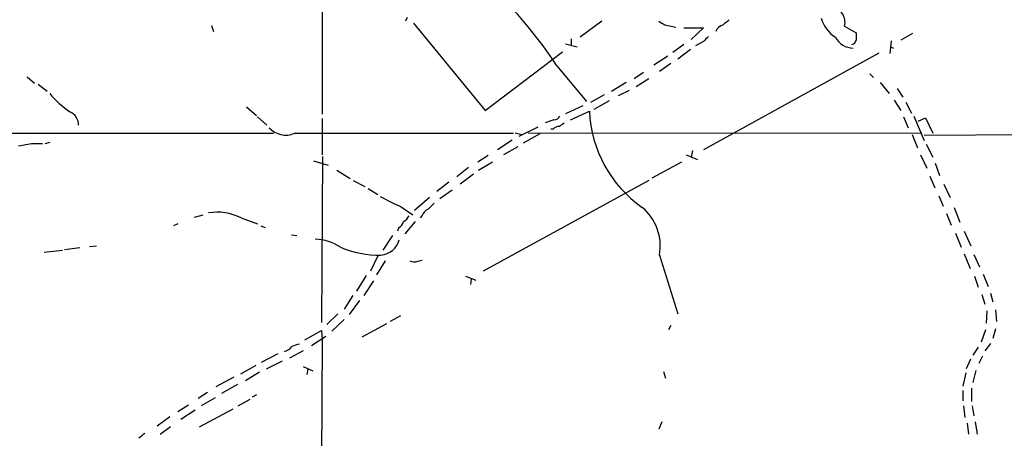
# Model space of a CAD drawing. Extents: x 4 to 969, y 2 to 896.
# Drawn here: x 635 to 771, y 179 to 236 of the extents above; entities that cross this region are included whole.
import ezdxf

# ---------------------------------------------------------------- set-up
doc = ezdxf.new("R2010")
doc.units = 0
doc.header["$MEASUREMENT"] = 0
doc.layers.add('MAIN', color=5, linetype='CONTINUOUS')

msp = doc.modelspace()

# ---------------------------------------------------------------- linework, layer by layer
at = {"layer": 'MAIN'}
for p, q in [((676.3173, 260.7733), (676.3173, 223.3506)), ((688.086, 236.728), (687.832, 236.22)), ((661.0773, 235.6273), (661.3313, 234.7806)), ((688.9327, 235.966), (698.8387, 223.8586)), ((714.9253, 236.22), (711.962, 234.0186)), ((723.646, 235.712), (725.17, 235.3733)), ((726.2707, 235.2886), (728.98, 235.2886)), ((728.98, 235.2886), (727.2867, 233.68)), ((748.4533, 235.5426), (750.062, 234.6113)), ((757.8513, 234.5266), (756.2427, 233.5953)), ((709.93, 233.0873), (711.5387, 232.664)), ((710.692, 233.7646), (710.692, 232.8333)), ((726.2707, 233.0026), (724.7467, 231.902)), ((728.98, 233.426), (727.8793, 232.8333)), ((754.888, 233.5106), (754.7187, 231.7326)), ((754.8033, 232.664), (755.2267, 232.4946)), ((698.8387, 223.8586), (709.5067, 231.9866)), ((724.0693, 231.394), (722.122, 230.124)), ((727.202, 232.3253), (725.424, 230.9706)), ((753.1947, 231.8173), (728.98, 218.44)), ((708.7447, 230.0393), (712.8087, 225.1286)), ((724.4927, 230.378), (722.884, 229.2773)), ((635.5927, 228.5153), (636.6087, 227.6686)), ((720.6827, 229.108), (719.4127, 228.2613)), ((751.9247, 228.9386), (752.4327, 228.4306)), ((637.1167, 227.4993), (638.3867, 226.568)), ((718.312, 227.7533), (716.28, 226.4833)), ((721.4447, 228.2613), (719.6667, 227.1606)), ((753.364, 227.7533), (754.634, 226.2293)), ((715.264, 226.06), (713.4013, 224.9593)), ((718.7353, 226.6526), (717.2113, 225.8906)), ((755.7347, 226.9066), (756.4967, 225.7213)), ((665.9033, 224.3666), (667.258, 223.1813)), ((712.3007, 224.536), (709.93, 223.4353)), ((715.9413, 225.2133), (713.8247, 224.028)), ((755.3113, 225.298), (756.2427, 223.8586)), ((756.92, 225.044), (757.682, 223.52)), ((667.4273, 223.012), (668.6973, 221.8266)), ((710.6073, 222.5886), (713.232, 223.774)), ((756.5813, 223.012), (757.2587, 221.488)), ((758.0207, 223.0966), (759.46, 219.71)), ((676.3173, 222.758), (676.3173, 217.7626)), ((706.12, 221.5726), (703.4953, 220.3026)), ((708.3213, 222.5886), (707.136, 222.1653)), ((758.6133, 222.4193), (759.6293, 222.8426)), ((759.6293, 222.8426), (760.6453, 220.726)), ((595.63, 220.726), (669.6287, 220.726)), ((672.5073, 220.726), (702.7333, 220.726)), ((702.9873, 220.8106), (703.9187, 220.5566)), ((706.374, 220.6413), (704.088, 219.3713)), ((704.7653, 220.8106), (759.1213, 220.726)), ((708.2367, 221.3186), (707.898, 221.3186)), ((757.7667, 220.5566), (758.5287, 218.694)), ((759.46, 220.472), (820.674, 220.8106)), ((636.1853, 219.2866), (634.4073, 218.948)), ((638.7253, 219.456), (638.048, 219.2866)), ((702.564, 219.7946), (700.532, 218.44)), ((703.326, 218.8633), (701.3787, 217.7626)), ((759.714, 219.202), (760.6453, 217.424)), ((676.402, 217.5086), (676.2327, 194.564)), ((699.262, 217.678), (697.8227, 216.7466)), ((726.6093, 217.7626), (728.1333, 217.0853)), ((727.456, 218.3553), (727.2867, 217.424)), ((758.952, 217.7626), (759.7987, 215.9)), ((675.132, 216.916), (677.164, 216.3233)), ((699.8547, 216.7466), (697.9073, 215.5613)), ((725.932, 216.7466), (721.868, 214.5453)), ((760.984, 216.5773), (761.5767, 214.884)), ((678.3493, 215.646), (680.212, 214.4606)), ((696.5527, 215.9846), (694.944, 214.7146)), ((697.23, 215.0533), (695.3673, 213.6986)), ((760.222, 214.7993), (760.8993, 213.1906)), ((680.6353, 214.2066), (682.244, 213.36)), ((693.8433, 213.9526), (692.15, 212.6826)), ((721.4447, 214.2066), (698.5847, 201.676)), ((762.1693, 213.6986), (763.016, 211.836)), ((682.6673, 213.106), (684.022, 212.2593)), ((694.2667, 212.852), (692.5733, 211.6666)), ((761.492, 212.09), (762.0847, 210.6506)), ((691.134, 211.836), (689.102, 210.058)), ((658.7067, 209.1266), (659.892, 209.4653)), ((687.2393, 210.566), (688.848, 209.4653)), ((690.118, 209.3806), (689.864, 209.042)), ((762.508, 209.6346), (763.1853, 208.026)), ((763.6087, 210.4813), (764.3707, 208.4493)), ((656.4207, 208.1953), (655.828, 207.9413)), ((665.1413, 209.042), (667.4273, 208.1953)), ((689.1867, 208.534), (687.7473, 206.8406)), ((667.8507, 207.9413), (668.4433, 207.6873)), ((672.084, 206.6713), (672.846, 206.5866)), ((686.9007, 207.6873), (686.7313, 207.1793)), ((763.778, 206.9253), (764.54, 204.978)), ((764.9633, 207.1793), (765.8947, 205.1473)), ((686.054, 206.5866), (684.6993, 204.5546)), ((637.9633, 204.3006), (640.5033, 204.5546)), ((642.874, 204.8933), (640.7573, 204.6393)), ((644.2287, 205.0626), (645.16, 205.1473)), ((764.9633, 204.0466), (765.81, 202.0146)), ((766.318, 203.962), (767.08, 202.2686)), ((684.022, 203.7926), (683.006, 201.676)), ((685.038, 203.1153), (683.8527, 201.168)), ((689.5253, 203.0306), (690.118, 203.2)), ((722.884, 203.8773), (725.424, 195.7493)), ((767.588, 201.2526), (768.2653, 199.5593)), ((682.4133, 201.0833), (681.0587, 198.882)), ((683.4293, 200.3213), (682.0747, 198.2893)), ((696.1293, 200.9986), (697.5687, 200.406)), ((696.8913, 200.5753), (696.8067, 199.8133)), ((766.4027, 200.9986), (766.9107, 199.4746)), ((768.604, 198.628), (768.9427, 197.4426)), ((680.5507, 198.2893), (679.3653, 196.4266)), ((681.482, 197.612), (680.0427, 195.6646)), ((767.4187, 198.4586), (767.842, 197.104)), ((678.5187, 195.7493), (676.9947, 194.31)), ((768.096, 196.1726), (768.0113, 194.4793)), ((769.2813, 196.342), (769.4507, 194.7333)), ((679.3653, 194.9873), (677.672, 193.3786)), ((685.2073, 194.3946), (681.8207, 192.532)), ((687.1547, 195.4953), (685.7153, 194.7333)), ((673.9467, 192.1933), (676.2327, 193.4633)), ((676.2327, 193.4633), (676.3173, 192.278)), ((724.4927, 194.1406), (724.154, 193.548)), ((767.9267, 193.548), (767.334, 191.8546)), ((769.2813, 193.7173), (768.9427, 192.3626)), ((676.8253, 192.6166), (674.878, 191.3466)), ((676.3173, 192.278), (676.2327, 175.26)), ((768.604, 191.6853), (767.842, 190.6693)), ((673.6927, 190.6693), (671.83, 189.6533)), ((766.9107, 191.1773), (766.1487, 190.0766)), ((670.2213, 190.246), (667.9353, 189.0606)), ((670.814, 189.23), (668.6127, 188.1293)), ((765.302, 188.214), (765.8947, 189.5686)), ((767.5033, 189.9073), (766.9953, 188.8913)), ((667.1733, 188.6373), (665.0567, 187.452)), ((667.6813, 187.706), (665.734, 186.5206)), ((673.6927, 188.468), (675.0473, 187.8753)), ((674.37, 188.1293), (674.2007, 187.3673)), ((723.4767, 187.7906), (723.7307, 186.8593)), ((765.2173, 187.6213), (764.794, 185.7586)), ((766.572, 187.96), (766.1487, 186.2666)), ((664.1253, 187.0286), (661.67, 185.674)), ((660.4847, 184.912), (659.2147, 184.0653)), ((664.6333, 186.0126), (662.432, 184.7426)), ((764.794, 185.166), (764.794, 183.7266)), ((765.9793, 185.5046), (765.9793, 183.642)), ((661.5853, 184.15), (659.638, 183.0493)), ((664.718, 183.0493), (666.4113, 183.9806)), ((667.258, 184.5733), (666.6653, 184.2346)), ((657.86, 183.134), (656.4207, 182.2026)), ((658.7913, 182.4566), (656.844, 181.1866)), ((659.384, 180.1706), (664.0407, 182.626)), ((764.8787, 183.0493), (765.048, 181.4406)), ((766.064, 183.0493), (766.318, 181.6946)), ((655.32, 181.5253), (653.542, 180.2553)), ((723.2227, 180.848), (722.7993, 179.832)), ((766.4873, 180.848), (766.7413, 179.1546)), ((655.4047, 180.1706), (653.9653, 179.07)), ((765.3867, 180.6786), (765.556, 179.1546))]:
    msp.add_line(p, q, dxfattribs=at)
for centre, radius, start, end in [((655.4864, 195.0506), 63.7233, 33.303409, 49.376158), ((746.3791, 236.063), 2.1385, 345.91567, 79.739966), ((749.7095, 237.9276), 4.6542, 196.018277, 237.127344), ((850.2115, 447.6224), 246.8296, 238.922635, 239.151838), ((732.1035, 234.2403), 1.5289, 105.718897, 159.304471), ((901.4399, 24.3728), 271.0711, 128.542738, 128.771917), ((898.6435, 64.4398), 239.462, 134.885408, 135.114592), ((749.6843, 235.308), 2.8138, 207.27354, 269.071423), ((1004.0618, 234.1033), 254.0003, 179.885409, 180.114592), ((749.3, 233.7646), 0.7806, 282.526419, 347.473581), ((648.934, 234.6522), 13.2349, 219.525044, 235.927751), ((640.715, 221.8689), 1.9902, 358.782105, 66.162913), ((708.2365, 223.6896), 1.1042, 274.404277, 327.518859), ((730.3438, 224.5067), 17.1275, 182.451816, 234.97312), ((708.9865, 220.6718), 0.9902, 84.39016, 139.217958), ((836.4219, 52.5614), 211.6803, 126.752594, 126.981777), ((671.2981, 223.5052), 3.0309, 221.724593, 293.513339), ((636.9473, -161.7131), 381.0005, 89.885409, 90.114591), ((699.2914, 238.2684), 30.2105, 240.381559, 246.488254), ((903.0503, -0.9867), 299.3187, 134.888779, 135.117975), ((661.8627, 202.5241), 7.296, 63.296928, 99.535911), ((691.5577, 208.7876), 1.557, 112.38634, 157.61366), ((716.0932, 205.1671), 6.9122, 349.245714, 50.247919), ((686.3222, 208.8443), 1.2936, 296.565051, 346.120598), ((686.2663, 210.6077), 2.4537, 302.315026, 327.684974), ((675.287, 199.7418), 6.3376, 55.711901, 89.104939), ((684.1615, 206.8001), 2.9365, 275.545958, 344.067736), ((684.2726, 217.7355), 13.8593, 246.999762, 270.713979), ((689.0597, 204.1741), 1.2346, 239.047386, 292.154726), ((670.6439, 192.4484), 1.932, 285.269164, 322.114612), ((757.3266, -62.5685), 267.7346, 108.316967, 108.54615), ((820.7526, -32.7772), 271.0711, 128.542738, 128.771917)]:
    msp.add_arc(centre, radius, start, end, dxfattribs=at)

doc.saveas('drawing.dxf')
